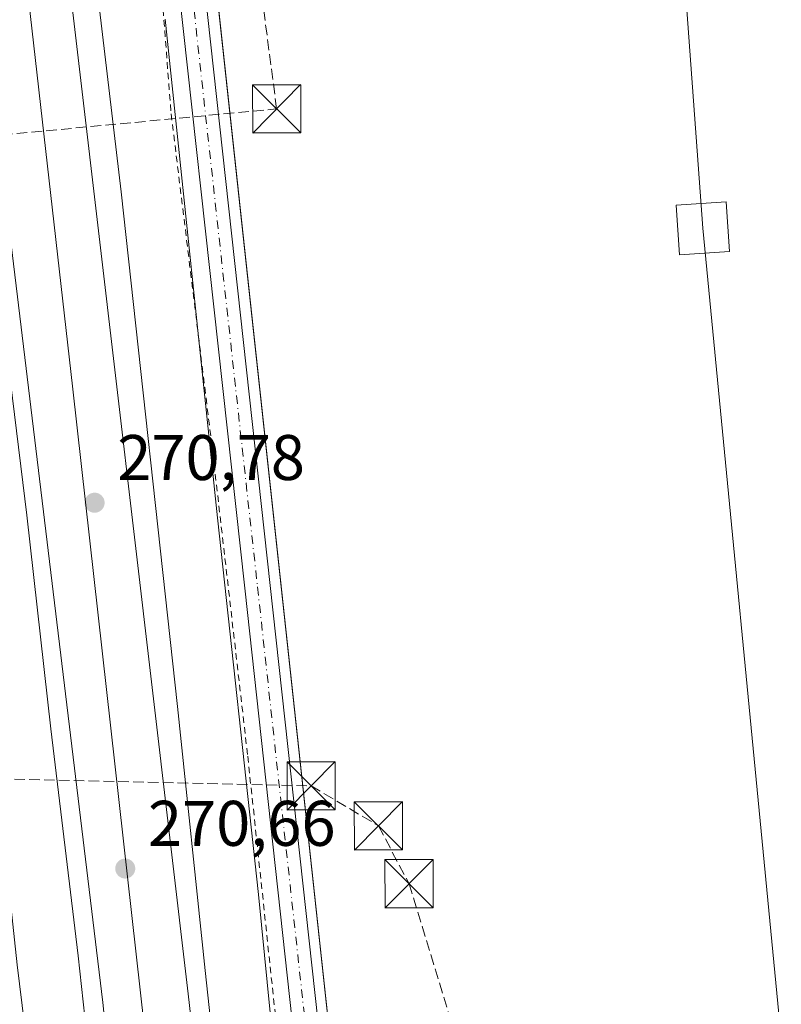
# Model space of a CAD drawing. Units: metres. Extents: x 608343 to 611819, y 4671437 to 4673804.
# Drawn here: x 609762 to 609880, y 4672319 to 4672473 of the extents above; entities that cross this region are included whole.
import ezdxf

# ---------------------------------------------------------------- set-up
doc = ezdxf.new("R2010")
doc.units = ezdxf.units.M
doc.header["$MEASUREMENT"] = 0
for name, pattern in [('DGN Style 2', [1.6480167562047852, 0.988810053722871, -0.6592067024819142]), ('DGN Style 3', [2.307223458686699, 1.648016756204785, -0.6592067024819142]), ('DGN Style 4', [2.6384748266838614, 1.318413404963828, -0.6592067024819142, 0.001648016756204785, -0.6592067024819142])]:
    doc.linetypes.add(name, pattern=pattern)
for name, color, linetype, lineweight in [('Alambrada', 7, 'DGN Style 2', 0), ('Conducción de hidrocarburos lineal', 6, 'DGN Style 3', 0), ('Corriente natural lineal', 142, 'Continuous', 13), ('Cultivos herbáceos CxS', 92, 'Continuous', 0), ('Curva de nivel normal', 30, 'Continuous', 0), ('Ferrocarril', 4, 'Continuous', 0), ('Ferrocarril eje', 151, 'Continuous', 13), ('Núcleo urbano CxS', 7, 'Continuous', 0), ('Pastizal CxS', 92, 'Continuous', 0), ('Pista no pavimentada Cxs', 111, 'Continuous', 0), ('Pista no pavimentada eje', 91, 'DGN Style 4', 0), ('Punto de cota en terreno', 7, 'Continuous', 0), ('Rótulo de punto de cota en terreno', 7, 'Continuous', 0), ('Tendido', 6, 'Continuous', 0), ('Torre de tendido Cxs', 51, 'Continuous', 0), ('Torre de tendido puntual', 7, 'Continuous', 0)]:
    doc.layers.add(name, color=color, linetype=linetype, lineweight=lineweight)
doc.styles.add('Style-Arial', font='txt')

# ---------------------------------------------------------------- blocks, each defined once
blk = doc.blocks.new('*U13')
at = {"layer": 'Cultivos herbáceos CxS', "color": 92, "linetype": 'Continuous', "lineweight": 0}
blk.add_polyline3d([(611818.9299999997, 4671490.380000001, 262.5798000000068), (609882.6089000005, 4671460.131300001, 263.2914000000019), (609850.9234999996, 4671939.066299999, 263.912599999996), (609778.1630999995, 4672611.109300001, 263.8598000000056)], dxfattribs=at)
blk = doc.blocks.new('5PATER')
at = {"layer": 'Pastizal CxS', "linetype": 'Continuous', "lineweight": 0}
h = blk.add_hatch(color=51, dxfattribs=at)
edge = h.paths.add_edge_path()
edge.add_ellipse((0, 0), major_axis=(-0.1095731443231308, -0.1110710700762829), ratio=0.9994222409660322, start_angle=0, end_angle=360)
blk = doc.blocks.new('5TTEND')
at = {"layer": 'Corriente natural lineal', "color": 7, "linetype": 'Continuous', "lineweight": 0}
for p, q in [((-0.375, 0.3754), (0.375, -0.3746)), ((0.3720000000000001, 0.3784000000000001), (-0.3720000000000001, -0.3776))]:
    blk.add_line(p, q, dxfattribs=at)
at = {"layer": 'Corriente natural lineal', "color": 7, "linetype": 'Continuous', "lineweight": 0, "flags": 128}
blk.add_lwpolyline([(-0.375, -0.3746), (0.375, -0.3746), (0.375, 0.3754), (-0.375, 0.3754), (-0.3720000000000001, -0.3776)], dxfattribs=at)

msp = doc.modelspace()

# ---------------------------------------------------------------- linework, layer by layer
at = {"layer": 'Alambrada', "color": 7, "linetype": 'DGN Style 2', "lineweight": 0}
msp.add_polyline3d([(609767.6255999999, 4672623.288600001, 264.4434999999939), (609770.5131000001, 4672591.6511, 264.9709000000003), (609774.8787000002, 4672553.8156, 265.1374000000069), (609776.5985000003, 4672542.7031, 264.9591999999975), (609783.3454, 4672487.272700001, 265.247199999998), (609785.5943, 4672457.903899999, 265.5673999999999), (609792.0766000003, 4672405.1194, 265.3208000000013), (609797.5005999999, 4672358.023499999, 264.9394999999931), (609802.2631000001, 4672313.308800001, 264.883799999996), (609808.0839999998, 4672259.0692, 265.021900000007), (609813.1111000003, 4672206.1524, 264.9906000000047), (609818.0059000002, 4672162.495999999, 264.7897999999986)], dxfattribs=at)
at = {"layer": 'Conducción de hidrocarburos lineal', "color": 6, "linetype": 'DGN Style 3', "lineweight": 0}
for points in [[(608916.9692000002, 4671445.0463, 262.7244000000064), (609078.7213000003, 4671544.3937, 263.6420999999973), (609222.6266999999, 4671628.947100001, 264.2505999999994), (609354.1365999999, 4671705.3048, 264.465400000001), (609442.8284999998, 4671812.630700001, 263.7747999999993), (609528.5015000004, 4671842.5986, 264.1257999999943), (609606.9546999997, 4671869.671599999, 264.6126999999979), (609622.1781000001, 4671875.085100001, 265.5665000000009), (609641.3770000003, 4671971.3212, 265.1722000000009), (609630.8827000001, 4672032.226500001, 264.3004999999976), (609701.2395000001, 4672234.4464, 264.1958000000013), (609734.5771000005, 4672445.663699999, 264.6030000000028), (609738.6251999997, 4672452.648700001, 264.459600000002), (609801.9919999996, 4672458.671, 263.6745999999985), (609788.1431999998, 4672564.579800001, 263.7130000000034), (609781.8940000003, 4672567.351, 263.9333999999944), (609837.2721999995, 4672714.137599999, 265.101800000004), (609899.3487999998, 4672879.9287, 263.7191000000021), (609944.2471000003, 4672999.099199999, 263.6579999999958), (609987.1519999999, 4673111.6073, 263.6315000000032), (610044.6567000002, 4673263.1009, 264.5810999999958), (610048.9083000004, 4673275.516100001, 264.7026000000042), (610107.6667999999, 4673428.423599999, 264.7768999999971), (610127.2302999999, 4673479.333699999, 264.7675000000018)], [(609620.2060000002, 4672389.142700001, 265.0396999999939), (609651.3903000001, 4672376.578400001, 271.1166999999987), (609709.3310000002, 4672357.505899999, 264.9358999999968), (609725.0738000004, 4672354.860099999, 264.3108000000066), (609736.8477999996, 4672354.727800001, 263.9744000000064), (609754.3103, 4672354.5955, 264.6438999999955), (609807.3594000004, 4672353.404899999, 264.0442999999942), (609817.8103999998, 4672347.187200001, 263.7016000000003), (609822.5729, 4672338.191299999, 263.7112000000052), (609829.5844000002, 4672315.3048, 263.5690000000032), (609833.9500000002, 4672303.001700001, 263.9853000000003), (609864.8839999996, 4672282.275, 264.1410999999935), (609910.9938000003, 4672254.5812, 264.1760999999969), (610110.1986999996, 4672136.7488, 264.3217000000004), (610355.9242000004, 4671991.608899999, 264.0923999999941), (610537.2139999997, 4671883.7685, 263.7629000000015), (610617.1662, 4671835.6787, 263.638300000006), (610807.7510000002, 4671735.8662, 262.8910000000033), (611033.1074999999, 4671617.627499999, 263.1738999999943), (611233.9722999996, 4671511.706599999, 263.642200000002), (611289.9885999998, 4671482.117000001, 263.7421000000031)]]:
    msp.add_polyline3d(points, dxfattribs=at)
at = {"layer": 'Cultivos herbáceos CxS', "color": 92, "linetype": 'Continuous', "lineweight": 0}
msp.add_polyline3d([(609800.7427000003, 4672773.5581, 264.2057999999961), (609815.2046999997, 4672730.1721, 263.5831000000035), (609778.1630999995, 4672611.109300001, 263.8598000000056), (609850.9234999996, 4671939.066299999, 263.912599999996), (609882.6087999997, 4671460.1314, 263.2914000000019)], dxfattribs=at)
at = {"layer": 'Curva de nivel normal', "color": 30, "linetype": 'Continuous', "lineweight": 0, "flags": 128}
for points, elevation in [([(609824.2094999999, 4671927.625399999), (609822.8994000005, 4671954.111400001), (609821.6926999995, 4671975.585899999), (609819.6891000001, 4672003.361600001), (609818.8042000001, 4672017.456800001), (609817.7487000005, 4672032.2676), (609813.3874000004, 4672088.265100001), (609811.7956999998, 4672105.4793), (609810.1031999999, 4672125.565199999), (609804.8751999997, 4672183.160300001), (609803.4233999997, 4672199.987199999), (609801.2695000004, 4672222.6635), (609798.9820999998, 4672243.762399999), (609797.2253999999, 4672260.8442), (609793.7812000001, 4672297.864700001), (609790.8794, 4672324.713199999), (609786.5991000002, 4672365.720699999), (609777.8287000004, 4672445.7752), (609766.4017000003, 4672542.375600001)], 270), ([(609752.5247999998, 4672485.681399999), (609758.3472999996, 4672434.436799999), (609763.1923000002, 4672395.469500001), (609766.9220000004, 4672362.2689), (609771.1474000001, 4672326.989200001), (609774.2616999998, 4672298.347800001), (609778.9254999999, 4672259.3314), (609782.4848999997, 4672226.498600001), (609785.5648999996, 4672199.557800001), (609790.1475000001, 4672156.004699999), (609793.6540999999, 4672120.607600001), (609795.9965000004, 4672098.797300001), (609798.426, 4672075.1996), (609801.0513000004, 4672047.6555), (609806.2494999999, 4671996.4055), (609807.0664999997, 4671988.679500001), (609809.1677999999, 4671970.429), (609810.8587999997, 4671954.649300001), (609814.4606999997, 4671924.0571)], 270), ([(609739.6567000002, 4672473.556), (609740.9901000002, 4672470.989), (609741.8761, 4672468.901900001), (609743.4084000001, 4672464.4439), (609744.7233999996, 4672459.5646), (609746.0965, 4672453.2623), (609747.2994999997, 4672446.6845), (609748.4340000004, 4672439.376599999), (609749.5318, 4672431.454700001), (609751.9917000001, 4672411.583500001), (609758.7611999996, 4672352.313800001), (609761.6692000004, 4672325.5483), (609767.8340999996, 4672275.386), (609769.0261000004, 4672263.395099999), (609771.5311000004, 4672234.842700001), (609772.9148000004, 4672220.1851), (609776.2320999998, 4672187.594000001)], 265), ([(609836.2905000001, 4671935.442700001), (609834.3373999996, 4671963.9406), (609832.2922999999, 4671989.192500001), (609829.8295999998, 4672017.538000001), (609828.5069000004, 4672035.899300001), (609824.29, 4672083.078299999), (609821.6791000003, 4672111.010700001), (609820.0356999999, 4672131.329100001), (609819.1156000001, 4672144.198899999), (609818.4413000002, 4672149.759299999), (609816.9249, 4672159.410700001), (609814.1412000004, 4672184.855000001), (609812.1906000003, 4672204.8037), (609809.0247, 4672240.1511), (609806.7090999996, 4672267.284700001), (609805.3065999999, 4672282.0496), (609804.4599000001, 4672289.5418), (609802.6184, 4672303.4619), (609801.4458, 4672313.468499999), (609799.1874000002, 4672336.512900001), (609792.7759999996, 4672395.086300001), (609784.648, 4672472.6382)], 265)]:
    msp.add_lwpolyline(points, dxfattribs=dict(at, elevation=elevation))
at = {"layer": 'Ferrocarril', "color": 4, "linetype": 'Continuous', "lineweight": 0}
msp.add_polyline3d([(609841.2049000004, 4671459.4846, 268.6613999999972), (609836.7922, 4671556.317700001, 268.1854000000022), (609836.5892000003, 4671558.7093, 268.1232000000018), (609834.1271000003, 4671624.329, 269.2611000000034), (609823.5437000003, 4671799.4835, 269.6852000000072), (609802.1124, 4672049.846000001, 270.0742000000027), (609774.9926000005, 4672319.7215, 270.4401999999973), (609742.9528000001, 4672584.207599999, 269.7964000000065), (609739.2128, 4672616.820599999, 270.2134999999981), (609752.7818, 4672619.517999999, 270.3926999999967), (609759.1585999997, 4672570.978399999, 270.485400000005), (609768.7087000003, 4672487.401500001, 270.7219999999944), (609788.2218000004, 4672321.044399999, 270.3888000000007), (609794.8364000004, 4672263.497400001, 270.0774999999995), (609815.6723999997, 4672050.838199999, 269.7915999999968), (609832.5395999998, 4671846.050200001, 269.6168999999936), (609848.9437999995, 4671624.858100001, 268.7458999999944), (609852.3114, 4671559.5823, 267.5593999999983), (609852.7001, 4671552.9901, 267.9839999999967), (609855.4374000002, 4671459.706900001, 269.0356999999931)], close=True, dxfattribs=at)
at = {"layer": 'Ferrocarril eje', "color": 151, "linetype": 'Continuous', "lineweight": 13, "extrusion": (-0.004419785600415191, -0.002074678547169881, 0.9999880805310493), "elevation": -12117.86614650943, "flags": 128}
msp.add_lwpolyline([(609740.8390069667, 4672603.004944596), (609749.3879875571, 4672541.95733991), (609765.5531314424, 4672400.007922485), (609794.2911145261, 4672143.388355433), (609821.805014986, 4671831.178587086), (609838.7363791349, 4671561.302634628), (609844.4736985776, 4671444.768851902)], dxfattribs=at)
at = {"layer": 'Núcleo urbano CxS', "color": 7, "linetype": 'Continuous', "lineweight": 0}
for points in [[(609800.7427000003, 4672773.5581, 264.2057999999961), (609815.2046999997, 4672730.1721, 263.5831000000035), (609778.1630999995, 4672611.109300001, 263.8598000000056), (609850.9234999996, 4671939.066299999, 263.912599999996), (609882.6087999997, 4671460.1314, 263.2914000000019)], [(609778.1630999995, 4672611.109300001, 263.8598000000056), (609850.9234999996, 4671939.066299999, 263.912599999996), (609882.6089000005, 4671460.131300001, 263.2914000000019), (609824.4214000005, 4671459.222300001, 263.3644000000059), (609819.1734999996, 4671564.6801, 263.644100000005), (609798.0066999998, 4671931.128699999, 264.3000000000029), (609756.9962999999, 4672334.619100001, 264.224000000002), (609731.8009000003, 4672387.016100001, 264.0127999999968), (609736.0257000001, 4672422.217900001, 264.017200000002), (609736.0257000001, 4672440.4527, 264.1950999999972), (609736.0262000002, 4672458.828299999, 264.5917999999947), (609735.8295, 4672498.6611, 264.9771000000038)]]:
    msp.add_polyline3d(points, dxfattribs=at)
at = {"layer": 'Pista no pavimentada Cxs', "color": 111, "linetype": 'Continuous', "lineweight": 0}
for points in [[(609866.7370999996, 4672906.2707, 263.7646999999997), (609841.7176999999, 4672849.765900001, 265.0323999999964), (609807.1124999998, 4672761.9845, 263.729800000001), (609806.0224000001, 4672756.9088, 263.7771000000066), (609805.3459000001, 4672753.759099999, 263.7535999999964), (609800.8480000002, 4672735.502800001, 263.6904000000068), (609797.4084000001, 4672721.215299999, 263.7525000000023), (609776.3739, 4672656.6568, 263.9921000000031), (609774.3896000005, 4672646.205800001, 264.0192999999999), (609773.7281, 4672635.225500001, 263.9725000000035), (609774.6117000004, 4672619.310500001, 263.9198000000033), (609776.5694000004, 4672599.2437, 263.9470000000001), (609779.1802000003, 4672572.969900001, 264.0344999999944), (609781.4285000004, 4672554.579, 264.1144000000059), (609786.6590999998, 4672515.030900001, 264.2397999999957), (609786.6644000001, 4672514.987299999, 264.2406000000047), (609801.0073999995, 4672384.554099999, 264.3635000000068), (609808.8564999999, 4672312.762599999, 264.4079000000056)], [(609845.1985999999, 4671903.4586, 264.1475000000065), (609835.0000999998, 4672026.692500001, 264.1779999999999), (609820.3170999996, 4672167.570400001, 264.5026999999973), (609817.5407999996, 4672196.529999999, 264.4244999999937), (609797.0312000001, 4672384.118100001, 264.7660000000033), (609782.6908, 4672514.528200001, 264.6064999999944)], [(609867.9323000005, 4671570.9847, 263.5791999999929), (609864.5149999997, 4671628.975600001, 263.9412000000011), (609858.4197000006, 4671722.006100001, 263.6965999999957), (609850.8720000006, 4671833.848300001, 263.930600000007), (609845.1985999999, 4671903.4586, 264.1475000000065), (609835.0000999998, 4672026.692500001, 264.1779999999999), (609820.3170999996, 4672167.570400001, 264.5026999999973), (609817.5407999996, 4672196.529999999, 264.4244999999937), (609797.0312000001, 4672384.118100001, 264.7660000000033), (609782.6908, 4672514.528200001, 264.6064999999944)], [(609786.6644000001, 4672514.987299999, 264.2406000000047), (609801.0073999995, 4672384.554099999, 264.3635000000068), (609808.8564999999, 4672312.762599999, 264.4079000000056), (609810.4665999999, 4672298.0362, 264.3478000000032), (609821.5198999997, 4672196.938200001, 264.2884999999951), (609824.2971999999, 4672167.968599999, 264.2217999999993), (609838.9826999997, 4672027.0648, 264.0356000000029), (609849.0948000001, 4671904.878799999, 264.0782000000036)]]:
    msp.add_polyline3d(points, dxfattribs=at)
at = {"layer": 'Pista no pavimentada eje', "color": 91, "linetype": 'DGN Style 4', "lineweight": 0}
msp.add_polyline3d([(609865.3101000005, 4672907.9879, 263.7378999999929), (609839.8722999999, 4672850.537900001, 265.045100000003), (609804.8995000003, 4672761.8245, 263.7452999999951), (609804.2938999999, 4672759.883500001, 263.758799999996), (609803.9775, 4672757.8751, 263.7673000000068), (609803.9726, 4672757.3994, 263.7682999999961), (609803.6261, 4672756.404999999, 263.7614000000031), (609801.9062999999, 4672748.5997, 263.7207999999956), (609794.6301999995, 4672720.2893, 263.7593999999954), (609779.2844000002, 4672675.045399999, 263.8617999999988), (609773.8603999997, 4672657.4506, 263.9278000000049), (609771.7437000005, 4672646.338099999, 263.9369000000006), (609770.9500000002, 4672633.505799999, 263.9435999999987), (609771.4791000001, 4672619.482799999, 264.1198000000004), (609774.9263000004, 4672591.285, 264.1778999999952), (609779.4445000002, 4672554.326500001, 264.2709999999934), (609784.6764000002, 4672514.7687, 264.4244999999937), (609799.0192999998, 4672384.336100001, 264.5348999999987), (609807.4347999999, 4672307.364700001, 264.4472999999998)], dxfattribs=at)
at = {"layer": 'Tendido', "color": 6, "linetype": 'Continuous', "lineweight": 0}
msp.add_polyline3d([(609764.0455, 4673771.9967, 265.4066000000021), (609767.9157999996, 4673755.892899999, 274.3899999999995), (609794.2472999999, 4673412.810799999, 281.9777999999933), (609821.1808000002, 4673060.242500001, 277.2370999999985), (609851.1749999998, 4672672.779999999, 283.2124999999942), (609868.2400000002, 4672440.100000001, 278.3277999999991), (609891.5225999998, 4672198.989200001, 279.9149999999936), (609921.7922, 4671887.1008, 276.0626000000047), (609946.8025000002, 4671621.9308, 275.8923000000068), (609951.0991000002, 4671461.201199999, 264.2982999999949)], dxfattribs=at)
at = {"layer": 'Torre de tendido Cxs', "color": 51, "linetype": 'Continuous', "lineweight": 0}
msp.add_polyline3d([(609872.3789999997, 4672436.476100001, 272.1989999999932), (609864.6161000002, 4672435.960999999, 276.758799999996), (609864.1009999998, 4672443.723900001, 270.5981000000029), (609871.8639000002, 4672444.239, 269.8540000000066), (609872.3789999997, 4672436.476100001, 272.1989999999932)], dxfattribs=at)
msp.add_3dface([(609872.3789999997, 4672436.476100001, 272.1989999999932), (609864.6161000002, 4672435.960999999, 276.758799999996), (609864.1009999998, 4672443.723900001, 270.5981000000029), (609871.8639000002, 4672444.239, 269.8540000000066)], dxfattribs=at)

# ---------------------------------------------------------------- block references
at = {"layer": 'Cultivos herbáceos CxS', "color": 92, "linetype": 'Continuous', "lineweight": 0}
msp.add_blockref('*U13', (0, 0), dxfattribs=at)
at = {"layer": 'Punto de cota en terreno', "color": 7, "linetype": 'Continuous', "lineweight": 0, "xscale": 10, "yscale": 10, "zscale": 10}
for p in [(609773.7048000004, 4672397.4308, 270.7799999999988), (609778.4672999998, 4672340.545299999, 270.6600000000035)]:
    msp.add_blockref('5PATER', p, dxfattribs=at)
at = {"layer": 'Torre de tendido puntual', "color": 7, "linetype": 'Continuous', "lineweight": 0, "xscale": 10, "yscale": 10, "zscale": 10}
for p in [(609801.9919999996, 4672458.671, 263.6745999999985), (609807.3594000004, 4672353.404899999, 264.0442999999942), (609817.8103999998, 4672347.187200001, 263.7016000000003), (609822.5729, 4672338.191299999, 263.7112000000052)]:
    msp.add_blockref('5TTEND', p, dxfattribs=at)

# ---------------------------------------------------------------- texts
at = {"layer": 'Rótulo de punto de cota en terreno', "color": 7, "linetype": 'Continuous', "lineweight": 0, "style": 'Style-Arial'}
for s, p in [('270,78', (609777.2325999998, 4672400.9586)), ('270,66', (609781.9951, 4672344.073100001))]:
    msp.add_text(s, height=7.000000000000002, dxfattribs=at).set_placement(p)

doc.saveas('drawing.dxf')
